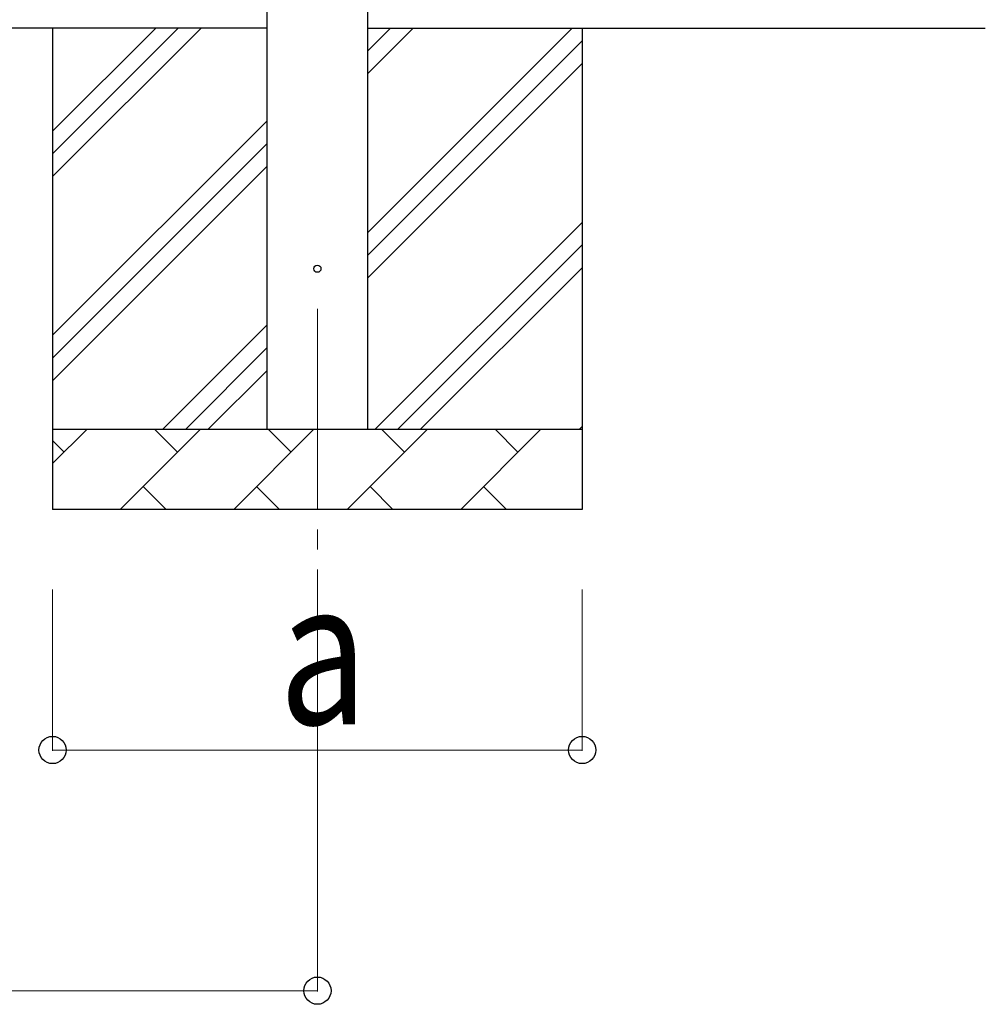
# Model space of a CAD drawing. Units: millimetres. Extents: x 0 to 33640, y 0 to 23760.
# Drawn here: x 11465 to 12668, y 4663 to 5890 of the extents above; entities that cross this region are included whole.
import ezdxf

# ---------------------------------------------------------------- set-up
doc = ezdxf.new("R2010")
doc.units = ezdxf.units.MM
doc.linetypes.add('YCENTER_1', pattern=[13, 10, -1, 1, -1])
for name, color, linetype, lineweight in [('YKK_12', 2, 'Continuous', 13), ('YKK_13', 4, 'Continuous', 30), ('YKK_A1', 4, 'Continuous', 30), ('YKK_D', 6, 'Continuous', 13)]:
    doc.layers.add(name, color=color, linetype=linetype, lineweight=lineweight)
doc.styles.add('text-b', font='extslim2.shx', dxfattribs={"width": 0.8, "bigfont": 'extfont2.shx'})

msp = doc.modelspace()

# ---------------------------------------------------------------- linework, layer by layer
at = {"layer": 'YKK_12', "linetype": 'YCENTER_1', "ltscale": 25}
msp.add_line((11835.6, 5530), (11835.6, 5030), dxfattribs=at)
at = {"layer": 'YKK_13'}
msp.add_circle((11835.6, 5580), 4.5, dxfattribs=at)
at = {"layer": 'YKK_A1'}
for p, q in [((11773.1, 5380), (11773.1, 8235)), ((11898.1, 8235), (11898.1, 5380)), ((11773.1, 5880), (4225.1, 5880)), ((11898.1, 5880), (12668.1, 5880))]:
    msp.add_line(p, q, dxfattribs=at)
at = {"layer": 'YKK_A1', "linetype": 'Continuous', "ltscale": 25}
for p, q in [((11505.6, 5880), (11505.6, 5280)), ((11505.6, 5694.9), (11690.6, 5880)), ((11505.6, 5723.2), (11662.3, 5880)), ((11505.6, 5751.5), (11634.1, 5880)), ((11898.1, 5624.9), (12153.2, 5880)), ((11898.1, 5822.9), (11955.2, 5880)), ((11898.1, 5851.2), (11926.9, 5880)), ((12165.6, 5880), (12165.6, 5280)), ((11898.1, 5596.6), (12165.6, 5864.1)), ((11898.1, 5568.3), (12165.6, 5835.8)), ((11505.6, 5497), (11773.1, 5764.5)), ((11505.6, 5468.7), (11773.1, 5736.2)), ((11505.6, 5440.4), (11773.1, 5707.9)), ((11907.7, 5380), (12165.6, 5637.8)), ((11936, 5380), (12165.6, 5609.6)), ((11964.3, 5380), (12165.6, 5581.3)), ((11643.2, 5380), (11773.1, 5509.9)), ((11671.5, 5380), (11773.1, 5481.6)), ((11699.7, 5380), (11773.1, 5453.3)), ((11505.6, 5380), (12165.6, 5380)), ((11505.6, 5337.1), (11548.5, 5380)), ((11589.9, 5280), (11689.9, 5380)), ((11661.3, 5351.4), (11632.8, 5380)), ((11731.3, 5280), (11831.3, 5380)), ((11802.8, 5351.4), (11774.2, 5380)), ((11872.7, 5280), (11972.7, 5380)), ((11944.2, 5351.4), (11915.6, 5380)), ((12014.2, 5280), (12114.2, 5380)), ((12085.6, 5351.4), (12057.1, 5380)), ((12162.3, 5380), (12165.6, 5383.3)), ((11519.9, 5351.4), (11505.6, 5365.8)), ((11618.4, 5308.6), (11647, 5280)), ((11759.9, 5308.6), (11788.4, 5280)), ((11901.3, 5308.6), (11929.8, 5280)), ((12042.7, 5308.6), (12071.3, 5280)), ((12165.6, 5280), (11505.6, 5280))]:
    msp.add_line(p, q, dxfattribs=at)
at = {"layer": 'YKK_D', "color": 1}
for p, q in [((11505.6, 5180), (11505.6, 4979)), ((12165.6, 5180), (12165.6, 4979)), ((12165.6, 4980), (11505.6, 4980))]:
    msp.add_line(p, q, dxfattribs=at)
at = {"layer": 'YKK_D'}
for p, q in [((11835.6, 5180), (11835.6, 4679)), ((4162.6, 4680), (11835.6, 4680))]:
    msp.add_line(p, q, dxfattribs=at)
at = {"layer": 'YKK_D', "color": 1, "linetype": 'ByBlock', "lineweight": -2}
for centre in [(11505.6, 4980), (12165.6, 4980)]:
    msp.add_circle(centre, 17, dxfattribs=at)
at = {"layer": 'YKK_D', "linetype": 'ByBlock', "lineweight": -2}
msp.add_circle((11835.6, 4680), 17, dxfattribs=at)

# ---------------------------------------------------------------- texts
at = {"layer": 'YKK_D', "color": 1, "style": 'text-b', "width": 0.8}
msp.add_text('a', height=180, dxfattribs=at).set_placement((11787.6, 5012))

doc.saveas('drawing.dxf')
